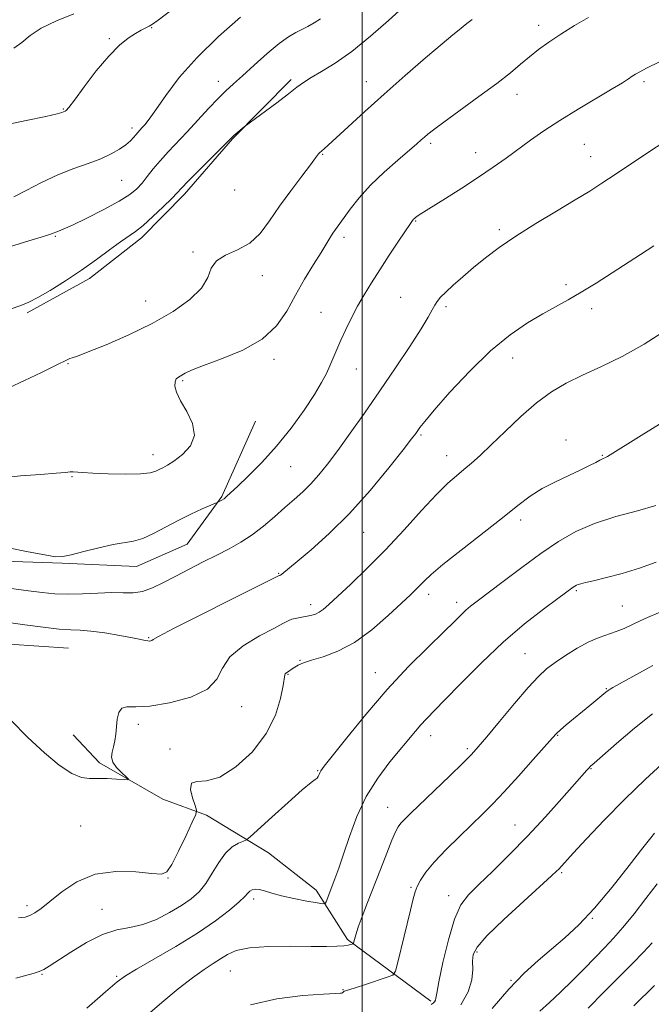
# Model space of a CAD drawing. Extents: x 2139800 to 2142700, y 304800 to 307700.
# Drawn here: x 2140908 to 2141078, y 307071 to 307335 of the extents above; entities that cross this region are included whole.
import ezdxf

# ---------------------------------------------------------------- set-up
doc = ezdxf.new("R2010")
doc.units = 0
doc.header["$MEASUREMENT"] = 0
for name, color, linetype, lineweight in [('BREAKLINE DTM HARD', 7, 'Continuous', 0), ('CONTOUR INDEX', 41, 'Continuous', 13), ('CONTOUR INTERMEDIATE', 44, 'Continuous', 0), ('GRID LINE', 7, 'Continuous', 0), ('SPOT ELEVATION DTM', 2, 'Continuous', 13)]:
    doc.layers.add(name, color=color, linetype=linetype, lineweight=lineweight)

msp = doc.modelspace()

# ---------------------------------------------------------------- linework, layer by layer
at = {"layer": 'BREAKLINE DTM HARD'}
for points in [[(2140910.18, 307256.04, 1098.29), (2140926.96, 307265.18, 1098.44), (2140940.9, 307276.12, 1098.44), (2140952.36, 307287.78, 1098.37), (2140965.26, 307302.63, 1098.08), (2140981.02, 307318.54, 1097.69)], [(2140860.58, 307191.78, 1106.14), (2140874.8, 307190.62, 1105.28), (2140895.78, 307189.77, 1104.64), (2140919.6, 307188.91, 1104.14), (2140939.52, 307188.07, 1104.71), (2140953.07, 307194.02, 1105), (2140962.41, 307206.77, 1103.86), (2140971.43, 307226.98, 1102.58)], [(2140921.32, 307166.17, 1108.99), (2140897.3, 307167.74, 1109.38), (2140881.41, 307169.25, 1109.59), (2140866.25, 307174.3, 1110.37), (2140850.36, 307175.47, 1109.8)], [(2141018.43, 307071.59, 1121.72), (2140996.13, 307088.1, 1117.73), (2140987.68, 307101.31, 1115.31), (2140974.94, 307111.36, 1114.81), (2140958.29, 307121.43, 1112.47), (2140946.58, 307125.77, 1110.26), (2140929.57, 307135.49, 1109.76), (2140922.51, 307143, 1109.19)]]:
    msp.add_polyline3d(points, dxfattribs=at)
at = {"layer": 'CONTOUR INDEX', "flags": 128}
for points, elevation in [([(2140922.71, 307336.102), (2140918.116, 307334.261), (2140913.989, 307332.265), (2140911.012, 307330.277), (2140908.78, 307328.449), (2140906.614, 307326.929)], 1090), ([(2141029.48, 307334.567), (2141028.108, 307333.486), (2141027.123, 307332.683), (2141026.046, 307331.842), (2141024.335, 307330.48), (2141021.432, 307328.073), (2141017, 307324.292), (2141011.576, 307319.585), (2141005.916, 307314.591), (2141000.7, 307309.896), (2140996.291, 307305.866), (2140990.924, 307300.927), (2140989.826, 307299.936), (2140988.569, 307298.863), (2140988.347, 307298.628), (2140987.547, 307297.478), (2140986.208, 307295.684), (2140983.856, 307292.621), (2140980.892, 307288.707), (2140977.878, 307284.537), (2140975.22, 307280.641), (2140972.688, 307277.282), (2140969.895, 307274.655), (2140966.632, 307272.84), (2140963.413, 307271.441), (2140960.928, 307269.947), (2140959.582, 307267.951), (2140958.615, 307265.469), (2140956.981, 307262.622), (2140953.859, 307259.532), (2140949.336, 307256.325), (2140943.726, 307253.128), (2140937.458, 307250.093), (2140931.412, 307247.466), (2140926.582, 307245.516), (2140923.678, 307244.413), (2140922.275, 307243.93), (2140921.667, 307243.739), (2140921.156, 307243.521), (2140917.849, 307241.875), (2140914.066, 307240.03), (2140909.533, 307237.862), (2140905.32, 307235.916)], 1100), ([(2141081.645, 307251.436), (2141075.673, 307247.569), (2141069.752, 307244.294), (2141064.169, 307241.585), (2141059.13, 307239.266), (2141054.748, 307237.122), (2141050.747, 307234.8), (2141046.758, 307231.91), (2141042.541, 307228.236), (2141038.371, 307224.253), (2141034.655, 307220.611), (2141031.687, 307217.803), (2141029.316, 307215.695), (2141027.281, 307213.997), (2141025.299, 307212.378), (2141022.995, 307210.338), (2141019.976, 307207.335), (2141015.979, 307203.029), (2141011.275, 307197.877), (2141006.269, 307192.536), (2141001.364, 307187.595), (2140996.957, 307183.362), (2140991.083, 307177.883), (2140989.587, 307176.561), (2140988.53, 307175.794), (2140987.544, 307175.306), (2140986.49, 307174.976), (2140985.285, 307174.725), (2140983.893, 307174.482), (2140982.466, 307174.215), (2140981.2, 307173.905), (2140980.143, 307173.491), (2140978.745, 307172.762), (2140976.307, 307171.467), (2140972.457, 307169.438), (2140968.124, 307166.828), (2140964.566, 307163.874), (2140962.575, 307160.806), (2140961.091, 307157.841), (2140958.591, 307155.19), (2140954.046, 307153.043), (2140948.408, 307151.506), (2140943.126, 307150.663), (2140939.341, 307150.485), (2140936.953, 307150.499), (2140935.556, 307150.12), (2140934.777, 307148.924), (2140934.379, 307147.12), (2140933.938, 307143.112), (2140933.67, 307141.312), (2140933.332, 307139.711), (2140932.955, 307138.314), (2140932.791, 307137.011), (2140933.142, 307135.659), (2140934.181, 307134.184), (2140935.552, 307132.773), (2140936.764, 307131.677), (2140937.39, 307131.082), (2140937.238, 307130.893), (2140936.179, 307130.95), (2140934.191, 307131.103), (2140931.675, 307131.251), (2140929.143, 307131.305), (2140926.944, 307131.274), (2140924.779, 307131.548), (2140922.187, 307132.616), (2140918.827, 307134.846), (2140914.821, 307138.132), (2140910.409, 307142.246), (2140905.836, 307146.892)], 1110), ([(2141077.925, 307161.491), (2141067.231, 307155.613), (2141066.483, 307155.188), (2141065.956, 307154.839), (2141065.36, 307154.369), (2141061.06, 307150.779), (2141054.757, 307145.594), (2141053.203, 307144.297), (2141052.161, 307143.36), (2141051.047, 307142.177), (2141045.867, 307136.311), (2141041.909, 307131.872), (2141038.096, 307127.675), (2141035.042, 307124.447), (2141032.392, 307121.799), (2141026.118, 307115.766), (2141022.514, 307112.201), (2141019.354, 307108.861), (2141017.111, 307106.133), (2141015.676, 307103.995), (2141014.796, 307102.322), (2141014.217, 307100.886), (2141013.687, 307099.038), (2141012.952, 307096.022), (2141009.62, 307082.073), (2141008.977, 307079.679), (2141008.223, 307078.625), (2141006.711, 307078.008), (2141000.887, 307076.083), (2140998.109, 307075.185), (2140995.566, 307074.408), (2140995.212, 307074.265), (2140994.992, 307074.095), (2140994.801, 307073.918), (2140994.595, 307073.792), (2140994.189, 307073.748), (2140992.837, 307073.7), (2140989.652, 307073.534), (2140984.116, 307073.118), (2140977.166, 307072.236), (2140970.11, 307070.653)], 1120), ([(2141077.739, 307087.283), (2141075.479, 307084.783), (2141072.488, 307081.707), (2141064.816, 307074.001), (2141060.638, 307069.721)], 1130)]:
    msp.add_lwpolyline(points, dxfattribs=dict(at, elevation=elevation))
at = {"layer": 'CONTOUR INTERMEDIATE', "flags": 128}
for points, elevation in [([(2140953.219, 307340.466), (2140945.336, 307334.439), (2140943.793, 307333.307), (2140942.886, 307332.748), (2140940.742, 307331.675), (2140939.225, 307330.84), (2140937.311, 307329.609), (2140934.943, 307327.696), (2140932.07, 307324.785), (2140928.752, 307320.784), (2140925.485, 307316.503), (2140922.875, 307312.978), (2140921.355, 307310.975), (2140920.677, 307310.173), (2140920.419, 307309.981), (2140919.473, 307309.621), (2140918.229, 307309.3), (2140915.226, 307308.621), (2140909.982, 307307.498), (2140903.571, 307306.188)], 1092), ([(2141010.934, 307337.755), (2141007.071, 307334.273), (2141002.232, 307330.067), (2140997.243, 307326.043), (2140992.803, 307322.919), (2140989.129, 307320.651), (2140986.314, 307319.007), (2140984.315, 307317.725), (2140982.55, 307316.423), (2140980.299, 307314.689), (2140977.116, 307312.289), (2140968.412, 307305.817), (2140965.642, 307303.488), (2140965.089, 307302.99), (2140964.27, 307302.184), (2140956.323, 307294.201), (2140953.402, 307291.244), (2140951.606, 307289.39), (2140950.402, 307288.126), (2140948.959, 307286.647), (2140946.685, 307284.392), (2140943.941, 307281.766), (2140941.326, 307279.415), (2140939.255, 307277.785), (2140935.216, 307275.024), (2140932.322, 307272.899), (2140928.771, 307270.266), (2140924.74, 307267.396), (2140920.463, 307264.559), (2140916.393, 307262.025), (2140913.04, 307260.065), (2140910.666, 307258.825), (2140908.526, 307257.962), (2140905.627, 307257.006)], 1098), ([(2141060.683, 307335.155), (2141056.97, 307332.943), (2141053.286, 307330.653), (2141050.088, 307328.52), (2141047.343, 307326.526), (2141044.892, 307324.592), (2141042.519, 307322.604), (2141039.767, 307320.319), (2141036.124, 307317.459), (2141031.342, 307313.913), (2141021.901, 307307.095), (2141019.129, 307305.047), (2141017.599, 307303.846), (2141016.703, 307303.073), (2141015.867, 307302.324), (2141014.643, 307301.248), (2141009.55, 307296.891), (2141005.896, 307293.649), (2141002.286, 307290.157), (2140999.241, 307286.766), (2140996.835, 307283.729), (2140992.864, 307278.331), (2140992.145, 307277.296), (2140991.406, 307276.135), (2140988.999, 307272.204), (2140986.979, 307268.936), (2140984.591, 307264.986), (2140982.145, 307260.72), (2140979.791, 307256.475), (2140977.034, 307252.478), (2140973.217, 307248.927), (2140968.003, 307245.983), (2140962.327, 307243.647), (2140957.442, 307241.883), (2140954.285, 307240.637), (2140952.53, 307239.794), (2140950.771, 307238.782), (2140950.187, 307238.288), (2140949.845, 307237.549), (2140949.824, 307236.391), (2140950.266, 307234.713), (2140951.329, 307232.435), (2140952.995, 307229.549), (2140954.541, 307226.342), (2140955.069, 307223.173), (2140953.978, 307220.357), (2140951.85, 307218.03), (2140949.563, 307216.283), (2140947.814, 307215.155), (2140946.569, 307214.467), (2140945.613, 307213.991), (2140944.665, 307213.546), (2140943.193, 307213.155), (2140940.596, 307212.891), (2140936.563, 307212.806), (2140931.926, 307212.865), (2140927.8, 307213.013), (2140925.039, 307213.195), (2140922.513, 307213.442), (2140921.761, 307213.411), (2140920.497, 307213.27), (2140917.998, 307213.037), (2140913.792, 307212.721), (2140908.418, 307212.295), (2140902.664, 307211.718)], 1102), ([(2140988.834, 307334.797), (2140987.147, 307333.668), (2140985.499, 307332.73), (2140983.875, 307331.914), (2140982.212, 307331.102), (2140980.271, 307329.974), (2140977.763, 307328.159), (2140974.551, 307325.457), (2140971.075, 307322.347), (2140967.924, 307319.478), (2140965.503, 307317.3), (2140963.495, 307315.456), (2140961.401, 307313.388), (2140958.851, 307310.695), (2140953.096, 307304.487), (2140947.976, 307299.105), (2140945.842, 307296.757), (2140944.009, 307294.556), (2140942.419, 307292.537), (2140940.998, 307290.757), (2140939.592, 307289.215), (2140937.738, 307287.687), (2140934.894, 307285.894), (2140930.789, 307283.68), (2140926.237, 307281.395), (2140922.325, 307279.518), (2140919.864, 307278.396), (2140918.583, 307277.861), (2140917.938, 307277.616), (2140917.431, 307277.407), (2140916.762, 307277.143), (2140915.676, 307276.775), (2140913.953, 307276.255), (2140911.509, 307275.533), (2140908.294, 307274.559), (2140904.388, 307273.331)], 1096), ([(2140967.391, 307335.187), (2140961.533, 307330.046), (2140955.747, 307324.433), (2140950.992, 307318.995), (2140947.356, 307314.18), (2140944.708, 307310.388), (2140942.902, 307307.885), (2140941.722, 307306.397), (2140940.94, 307305.518), (2140939.84, 307304.329), (2140939.327, 307303.722), (2140938.716, 307302.962), (2140937.877, 307302.042), (2140936.67, 307300.98), (2140934.973, 307299.799), (2140932.737, 307298.551), (2140929.932, 307297.292), (2140926.55, 307296.043), (2140922.688, 307294.664), (2140918.465, 307292.979), (2140914.068, 307290.91), (2140909.954, 307288.793), (2140906.645, 307287.064)], 1094), ([(2141086.495, 307326.564), (2141076.289, 307321.514), (2141074.465, 307320.577), (2141073.306, 307319.928), (2141072.432, 307319.37), (2141071.443, 307318.695), (2141069.838, 307317.65), (2141067.095, 307315.974), (2141057.936, 307310.567), (2141052.998, 307307.542), (2141048.769, 307304.764), (2141045.153, 307302.221), (2141038.618, 307297.456), (2141035.159, 307295.009), (2141031.235, 307292.348), (2141026.762, 307289.438), (2141022.335, 307286.628), (2141015.297, 307282.207), (2141014.723, 307281.826), (2141014.331, 307281.54), (2141014.023, 307281.286), (2141013.775, 307281.047), (2141013.514, 307280.731), (2141012.961, 307279.937), (2141009.796, 307275.184), (2141007.299, 307271.408), (2141004.744, 307267.517), (2141002.486, 307264.024), (2141000.523, 307260.852), (2140998.76, 307257.777), (2140997.128, 307254.64), (2140995.64, 307251.549), (2140994.332, 307248.678), (2140993.221, 307246.154), (2140991.361, 307241.833), (2140990.426, 307239.758), (2140989.164, 307237.329), (2140987.244, 307234.138), (2140984.441, 307229.941), (2140980.95, 307225.14), (2140977.071, 307220.298), (2140973.124, 307215.918), (2140969.503, 307212.253), (2140966.619, 307209.494), (2140964.755, 307207.745), (2140963.668, 307206.762), (2140962.985, 307206.214), (2140962.404, 307205.825), (2140961.906, 307205.537), (2140961.28, 307205.218), (2140960.744, 307204.986), (2140957.166, 307203.465), (2140954.085, 307202.082), (2140950.655, 307200.408), (2140944.057, 307196.86), (2140941.214, 307195.546), (2140938.753, 307194.819), (2140933.258, 307193.908), (2140929.427, 307193.059), (2140925.395, 307192.045), (2140922.001, 307191.172), (2140919.749, 307190.696), (2140917.799, 307190.68), (2140914.972, 307191.137), (2140910.494, 307192.021), (2140905.211, 307193.05)], 1104), ([(2141081.14, 307301.915), (2141076.838, 307299.06), (2141067.837, 307293.03), (2141064.312, 307290.698), (2141061.023, 307288.6), (2141057.147, 307286.239), (2141052.137, 307283.26), (2141046.547, 307279.9), (2141041.208, 307276.539), (2141036.761, 307273.479), (2141033.097, 307270.703), (2141029.921, 307268.113), (2141027.012, 307265.651), (2141024.464, 307263.422), (2141022.448, 307261.57), (2141021.066, 307260.178), (2141020.157, 307259.079), (2141019.495, 307258.043), (2141018.817, 307256.794), (2141017.732, 307254.854), (2141015.813, 307251.701), (2141012.781, 307247.007), (2141008.948, 307241.249), (2141004.771, 307235.101), (2141000.661, 307229.166), (2140996.847, 307223.766), (2140993.511, 307219.15), (2140990.766, 307215.481), (2140988.441, 307212.585), (2140986.294, 307210.202), (2140984.112, 307208.081), (2140981.796, 307206.02), (2140979.274, 307203.827), (2140976.503, 307201.385), (2140973.556, 307198.87), (2140970.536, 307196.534), (2140967.507, 307194.553), (2140964.381, 307192.806), (2140961.036, 307191.095), (2140957.407, 307189.273), (2140953.674, 307187.38), (2140950.075, 307185.505), (2140946.802, 307183.754), (2140943.848, 307182.302), (2140941.156, 307181.345), (2140938.624, 307180.989), (2140935.973, 307181.002), (2140932.874, 307181.063), (2140929.131, 307180.938), (2140925.065, 307180.724), (2140921.126, 307180.604), (2140917.615, 307180.719), (2140914.234, 307181.051), (2140910.536, 307181.537), (2140898.063, 307183.221)], 1106), ([(2141078.21, 307273.93), (2141074.663, 307271.656), (2141067.013, 307266.703), (2141062.752, 307263.991), (2141058.729, 307261.512), (2141055.233, 307259.473), (2141048.47, 307255.694), (2141044.388, 307253.281), (2141039.697, 307250.093), (2141034.459, 307245.818), (2141028.859, 307240.39), (2141023.564, 307234.714), (2141019.361, 307229.941), (2141016.807, 307226.92), (2141015.528, 307225.306), (2141014.383, 307223.687), (2141013.291, 307222.246), (2141011.023, 307219.334), (2141007.167, 307214.47), (2141002.151, 307208.415), (2140996.613, 307202.239), (2140991.166, 307196.853), (2140986.324, 307192.531), (2140982.576, 307189.387), (2140978.472, 307185.986), (2140978.155, 307185.769), (2140977.969, 307185.677), (2140977.864, 307185.647), (2140977.591, 307185.523), (2140964.945, 307179.225), (2140956.558, 307175.03), (2140949.435, 307171.425), (2140945.454, 307169.337), (2140943.948, 307168.472), (2140943.614, 307168.233), (2140943.366, 307168.125), (2140942.998, 307168.072), (2140942.52, 307168.101), (2140941.868, 307168.242), (2140940.666, 307168.523), (2140938.461, 307168.977), (2140935.024, 307169.598), (2140931.008, 307170.245), (2140927.289, 307170.738), (2140924.449, 307170.965), (2140921.901, 307171.079), (2140918.763, 307171.3), (2140914.454, 307171.781), (2140909.59, 307172.417), (2140898.81, 307173.906)], 1108), ([(2141080.94, 307226.899), (2141074.868, 307223.127), (2141065.777, 307217.54), (2141065.271, 307217.265), (2141064.429, 307216.913), (2141063.725, 307216.556), (2141062.649, 307215.95), (2141061.02, 307215.068), (2141058.646, 307213.902), (2141055.451, 307212.454), (2141051.826, 307210.77), (2141048.274, 307208.905), (2141045.099, 307206.851), (2141041.795, 307204.347), (2141037.656, 307201.065), (2141026.569, 307192.423), (2141021.684, 307188.546), (2141018.514, 307185.873), (2141016.7, 307184.175), (2141015.574, 307183.011), (2141014.504, 307181.938), (2141013, 307180.498), (2141010.609, 307178.23), (2141007.04, 307174.89), (2141002.657, 307171.105), (2140997.989, 307167.715), (2140993.522, 307165.365), (2140989.578, 307163.897), (2140986.439, 307162.953), (2140984.287, 307162.227), (2140982.909, 307161.627), (2140981.995, 307161.113), (2140981.284, 307160.654), (2140980.24, 307159.934), (2140979.598, 307159.506), (2140979.423, 307159.318), (2140979.323, 307159.006), (2140978.853, 307156.137), (2140978.158, 307152.706), (2140976.764, 307148.225), (2140974.301, 307143.272), (2140970.586, 307138.438), (2140966.191, 307134.347), (2140961.874, 307131.635), (2140958.295, 307130.636), (2140955.711, 307130.479), (2140954.279, 307129.992), (2140954.037, 307128.342), (2140954.539, 307126.056), (2140955.219, 307124.002), (2140955.579, 307122.737), (2140955.387, 307121.58), (2140954.481, 307119.537), (2140952.813, 307115.991), (2140950.806, 307111.817), (2140949, 307108.265), (2140947.692, 307106.287), (2140946.207, 307105.65), (2140943.625, 307105.82), (2140939.336, 307106.258), (2140933.963, 307106.387), (2140928.435, 307105.62), (2140923.537, 307103.604), (2140919.465, 307100.904), (2140916.266, 307098.315), (2140913.937, 307096.463), (2140912.251, 307095.286), (2140910.932, 307094.554), (2140909.651, 307094.089), (2140907.881, 307093.94)], 1112), ([(2141078.778, 307204.398), (2141073.813, 307203), (2141068.059, 307201.424), (2141062.353, 307199.585), (2141057.313, 307197.393), (2141052.669, 307194.748), (2141047.927, 307191.547), (2141042.798, 307187.811), (2141037.798, 307184.044), (2141030.856, 307178.745), (2141029.101, 307177.382), (2141027.85, 307176.325), (2141026.574, 307175.122), (2141024.766, 307173.344), (2141021.921, 307170.567), (2141017.705, 307166.483), (2141012.464, 307161.238), (2141006.712, 307155.096), (2141000.984, 307148.444), (2140995.886, 307142.173), (2140989.874, 307134.528), (2140988.956, 307133.317), (2140988.662, 307132.812), (2140988.462, 307132.321), (2140988.229, 307131.799), (2140987.934, 307131.364), (2140987.459, 307131.003), (2140986.328, 307130.188), (2140983.977, 307128.261), (2140980.143, 307124.872), (2140975.766, 307120.898), (2140970.003, 307115.626), (2140968.99, 307114.838), (2140968.183, 307114.485), (2140966.901, 307113.966), (2140965.212, 307112.975), (2140963.371, 307111.28), (2140961.584, 307108.78), (2140959.847, 307105.88), (2140958.107, 307103.117), (2140956.283, 307100.886), (2140954.188, 307099.028), (2140951.607, 307097.243), (2140948.414, 307095.334), (2140944.842, 307093.524), (2140941.212, 307092.142), (2140937.744, 307091.353), (2140934.243, 307090.68), (2140930.41, 307089.486), (2140926.112, 307087.358), (2140921.873, 307084.782), (2140916.119, 307080.959), (2140914.669, 307080.097), (2140913.412, 307079.557), (2140911.822, 307079.055), (2140907.194, 307077.753)], 1114), ([(2141078.848, 307189.168), (2141074.377, 307187.577), (2141069.78, 307186.203), (2141065.499, 307185.081), (2141062.072, 307184.254), (2141059.874, 307183.736), (2141058.644, 307183.435), (2141057.958, 307183.231), (2141057.456, 307183.022), (2141057.018, 307182.778), (2141056.584, 307182.486), (2141052.503, 307179.483), (2141048.634, 307176.613), (2141043.575, 307172.66), (2141037.849, 307167.785), (2141031.988, 307162.261), (2141026.559, 307156.802), (2141022.138, 307152.232), (2141017.153, 307147.13), (2141015.718, 307145.599), (2141014.325, 307143.981), (2141007.469, 307135.695), (2141004.191, 307131.36), (2141001.096, 307126.409), (2140998.587, 307121.06), (2140996.627, 307115.765), (2140995.065, 307111.035), (2140993.775, 307107.261), (2140992.712, 307104.356), (2140990.338, 307098.191), (2140990.083, 307097.749), (2140989.456, 307097.68), (2140987.922, 307097.923), (2140985.16, 307098.416), (2140981.727, 307099.076), (2140978.395, 307099.819), (2140975.777, 307100.555), (2140973.848, 307101.174), (2140972.42, 307101.565), (2140971.331, 307101.644), (2140970.507, 307101.46), (2140969.895, 307101.092), (2140969.381, 307100.568), (2140968.588, 307099.698), (2140967.077, 307098.243), (2140964.482, 307096.029), (2140960.739, 307093.165), (2140955.858, 307089.827), (2140950.035, 307086.246), (2140944.205, 307082.866), (2140939.49, 307080.188), (2140936.564, 307078.441), (2140934.319, 307076.784), (2140931.197, 307074.109), (2140926.178, 307069.727)], 1116), ([(2141080.146, 307175.934), (2141075.861, 307174.089), (2141072.641, 307172.61), (2141070.231, 307171.481), (2141068.144, 307170.611), (2141063.528, 307169.058), (2141060.768, 307167.88), (2141057.674, 307166.186), (2141054.542, 307164.213), (2141051.741, 307162.296), (2141049.474, 307160.603), (2141047.279, 307158.621), (2141044.528, 307155.669), (2141040.842, 307151.371), (2141036.852, 307146.572), (2141033.438, 307142.424), (2141031.169, 307139.709), (2141029.364, 307137.725), (2141027.033, 307135.397), (2141023.505, 307131.982), (2141013.064, 307121.968), (2141011.422, 307120.356), (2141010.406, 307119.273), (2141009.683, 307118.323), (2141008.972, 307116.995), (2141008.006, 307114.754), (2141006.601, 307111.253), (2141004.898, 307106.907), (2141001.468, 307098.041), (2141000.058, 307094.333), (2140998.983, 307091.408), (2140998.302, 307089.401), (2140997.931, 307088.163), (2140997.663, 307087.125), (2140997.561, 307086.974), (2140997.362, 307086.891), (2140996.969, 307086.773), (2140996.251, 307086.625), (2140995.067, 307086.476), (2140993.244, 307086.357), (2140990.467, 307086.285), (2140986.389, 307086.277), (2140980.92, 307086.319), (2140974.998, 307086.263), (2140969.822, 307085.929), (2140966.269, 307085.193), (2140963.929, 307084.151), (2140962.077, 307082.955), (2140960.07, 307081.678), (2140957.622, 307080.093), (2140954.535, 307077.893), (2140950.697, 307074.882), (2140946.357, 307071.292), (2140941.853, 307067.463)], 1118), ([(2141077.856, 307148.564), (2141073.004, 307144.72), (2141068.224, 307140.67), (2141062.221, 307135.412), (2141061.229, 307134.524), (2141060.774, 307134.069), (2141060.225, 307133.457), (2141056.978, 307129.76), (2141053.56, 307125.892), (2141049.186, 307121.034), (2141044.347, 307115.83), (2141039.51, 307110.86), (2141035.048, 307106.449), (2141031.313, 307102.855), (2141028.537, 307100.117), (2141026.475, 307097.382), (2141024.766, 307093.575), (2141023.14, 307088.058), (2141021.696, 307081.951), (2141020.626, 307076.811), (2141020.052, 307073.791), (2141019.809, 307072.44), (2141019.663, 307071.9), (2141019.419, 307071.471), (2141019.034, 307071.059), (2141018.503, 307070.726)], 1122), ([(2141081.397, 307135.983), (2141076.034, 307131.058), (2141070.335, 307125.606), (2141064.901, 307120.108), (2141060.186, 307115.128), (2141056.609, 307111.25), (2141052.726, 307107.003), (2141052.129, 307106.403), (2141050.812, 307105.176), (2141043.394, 307098.427), (2141038.048, 307093.485), (2141033.492, 307089.073), (2141030.861, 307086.112), (2141029.811, 307084.141), (2141029.631, 307082.359), (2141029.654, 307080.11), (2141029.41, 307077.333), (2141028.474, 307074.117), (2141026.52, 307070.62)], 1124), ([(2141078.422, 307116.649), (2141077.419, 307115.413), (2141075.278, 307112.658), (2141071.631, 307107.941), (2141067.049, 307102.165), (2141062.338, 307096.563), (2141058.128, 307092.091), (2141054.36, 307088.564), (2141050.802, 307085.52), (2141047.234, 307082.5), (2141043.482, 307079.078), (2141039.381, 307074.838), (2141034.91, 307069.613)], 1126), ([(2141079.145, 307103.084), (2141076.11, 307099.128), (2141072.92, 307095.039), (2141069.938, 307091.361), (2141067.403, 307088.46), (2141065.066, 307085.991), (2141059.603, 307080.396), (2141056.39, 307077.126), (2141053.202, 307073.997), (2141050.276, 307071.293), (2141047.646, 307068.912)], 1128), ([(2141078.412, 307075.804), (2141072.829, 307070.371)], 1132)]:
    msp.add_lwpolyline(points, dxfattribs=dict(at, elevation=elevation))
at = {"layer": 'GRID LINE', "flags": 128}
msp.add_lwpolyline([(2141000, 307500), (2141000, 305000)], dxfattribs=at)
at = {"layer": 'SPOT ELEVATION DTM'}
for p in [(2141047.32, 307333.02, 1101.5), (2140943.63, 307332.37, 1092.1), (2140932.23, 307329.42, 1091.8), (2140961.42, 307318, 1095.4), (2141001.1, 307317.91, 1099.3), (2141075.6, 307317.91, 1104.3), (2141041.53, 307314.55, 1102.6), (2140919.9, 307310.59, 1091.9), (2140938.28, 307305.47, 1093.6), (2141018.39, 307301.41, 1102.3), (2141030.48, 307298.86, 1103.3), (2141059.6, 307301.15, 1105.1), (2140989.45, 307298.45, 1100.1), (2141061.27, 307297.82, 1105.3), (2140935.52, 307291.49, 1094.9), (2140965.81, 307288.93, 1098.5), (2141014.34, 307280.6, 1104.1), (2141036.76, 307278.3, 1105.7), (2140917.73, 307276.5, 1096.14), (2140995.18, 307276.18, 1102.4), (2140954.66, 307272.26, 1099.8), (2140973.23, 307265.95, 1100.7), (2141054.67, 307263.53, 1107.6), (2140941.97, 307259.18, 1099.1), (2141010.34, 307260.18, 1105.1), (2141022.51, 307257.66, 1106.3), (2141061.52, 307257.13, 1108.5), (2140988.99, 307256.16, 1103.1), (2140976.42, 307243.53, 1102.32), (2141040.4, 307243.9, 1108.7), (2140921.19, 307242.42, 1100.1), (2140998.47, 307240.91, 1104.8), (2140951.91, 307237.83, 1102.17), (2141015.84, 307223.24, 1108.2), (2141054.72, 307221.98, 1111.4), (2140943.99, 307218.02, 1101.4), (2141022.69, 307217.7, 1109.3), (2141064.43, 307217.8, 1111.9), (2140980.86, 307214.78, 1104.9), (2140922.25, 307212.12, 1102.1), (2141042.53, 307200.5, 1112.4), (2141000.46, 307197.21, 1108.8), (2140977.67, 307186.23, 1107.9), (2141017.9, 307180.63, 1112.5), (2141057.45, 307181.58, 1116.2), (2140986.23, 307177.83, 1109.5), (2141025.35, 307178.46, 1113.5), (2141069.75, 307177.48, 1117.1), (2140942.79, 307168.95, 1107.89), (2141043.66, 307164.73, 1117.1), (2140983.37, 307162.94, 1111.9), (2140980.16, 307159.15, 1112.1), (2141003.55, 307159.63, 1113.3), (2141065.53, 307155.32, 1119.9), (2140967.7, 307150.47, 1110.57), (2140939.97, 307145.81, 1110.4), (2141018.42, 307142.75, 1116.6), (2141052.48, 307142.79, 1120.1), (2140948.5, 307139.15, 1111.7), (2141028.22, 307139.28, 1117.7), (2140988.1, 307133.33, 1113.9), (2141061.42, 307133.89, 1122.1), (2141006.88, 307123.53, 1117.2), (2140924.51, 307118.54, 1110.8), (2141040.96, 307118.77, 1121.2), (2140947.94, 307104.64, 1112.07), (2141053.52, 307106.07, 1124.2), (2141013.08, 307102.08, 1119.8), (2140970.94, 307098.96, 1116.4), (2141023.2, 307099.92, 1121.4), (2140910.15, 307097.17, 1111.6), (2140930.26, 307096.25, 1113.3), (2141061.76, 307093.8, 1126.1), (2141030.84, 307084.82, 1124.3), (2140914.22, 307078.83, 1114.1), (2140934.17, 307078.3, 1115.8), (2140964.64, 307079.67, 1118.9), (2141039.91, 307077.19, 1125.9), (2140994.89, 307074.68, 1119.9)]:
    msp.add_point(p, dxfattribs=at)

doc.saveas('drawing.dxf')
